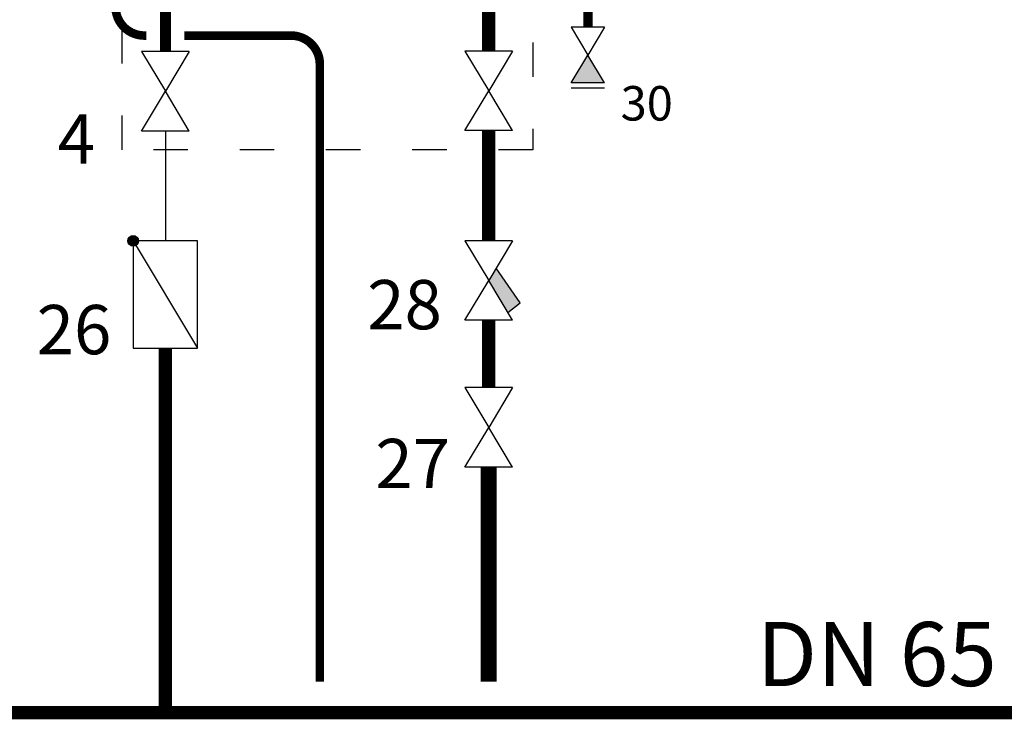
# Model space of a CAD drawing. Units: millimetres. Extents: x -11509 to 41535, y -77081 to -2360.
# Drawn here: x 19804 to 20146, y -42683 to -42440 of the extents above; entities that cross this region are included whole.
import ezdxf

# ---------------------------------------------------------------- set-up
doc = ezdxf.new("R2010")
doc.units = ezdxf.units.MM
doc.linetypes.add('ACAD_ISO03W100', pattern=[30, 12, -18])
for name, color, linetype in [('LIVELLO_1', 160, 'Continuous'), ('Vaillant_0_ALLGEMEIN', 7, 'Continuous'), ('Vaillant_MSR_TEXT', 7, 'Continuous')]:
    doc.layers.add(name, color=color, linetype=linetype)
doc.styles.get("Standard").update_dxf_attribs({"font": 'arial.ttf'})

# ---------------------------------------------------------------- blocks, each defined once
blk = doc.blocks.new('Doldurma-Boşaltma Vanası')
h = blk.add_hatch(color=256)
h.dxf.hatch_style = 1
h.paths.add_polyline_path([(1041.87, -1009.88), (1033.75, -996.36), (1025.64, -1009.88)])
at = {"layer": 'LIVELLO_1', "color": 0}
for p, q in [((1041.87, -982.83), (1025.64, -982.83)), ((1025.64, -982.83), (1033.75, -996.36)), ((1041.87, -982.83), (1033.75, -996.36)), ((1025.64, -1009.88), (1033.75, -996.36)), ((1041.87, -1009.88), (1033.75, -996.36)), ((1041.87, -1009.88), (1025.64, -1009.88)), ((1041.87, -1012.39), (1025.64, -1012.39))]:
    blk.add_line(p, q, dxfattribs=at)
blk = doc.blocks.new('Vana')
at = {"layer": 'LIVELLO_1', "color": 0}
for p, q in [((1430.1, -991.85), (1413.88, -991.85)), ((1413.88, -991.85), (1421.99, -1005.38)), ((1430.1, -991.85), (1421.99, -1005.38)), ((1413.88, -1018.9), (1421.99, -1005.38)), ((1430.1, -1018.9), (1421.99, -1005.38)), ((1430.1, -1018.9), (1413.88, -1018.9))]:
    blk.add_line(p, q, dxfattribs=at)
blk = doc.blocks.new('Filtre')
h = blk.add_hatch(color=256)
h.dxf.hatch_style = 1
h.paths.add_polyline_path([(1424.51, -1026.56), (1421.99, -1030.76), (1428.47, -1041.56), (1432.74, -1038.28)])
at = {"layer": 'LIVELLO_1', "color": 0}
for p, q in [((1430.1, -1017.23), (1413.88, -1017.23)), ((1413.88, -1017.23), (1421.99, -1030.76)), ((1430.1, -1017.23), (1421.99, -1030.76)), ((1432.74, -1038.28), (1424.51, -1026.56)), ((1413.88, -1044.27), (1421.99, -1030.76)), ((1430.1, -1044.27), (1421.99, -1030.76)), ((1428.45, -1041.58), (1432.74, -1038.28)), ((1430.1, -1044.27), (1413.88, -1044.27))]:
    blk.add_line(p, q, dxfattribs=at)
blk = doc.blocks.new('çek-valf')
at = {"layer": 'Vaillant_0_ALLGEMEIN', "ltscale": 2}
h = blk.add_hatch(color=256, dxfattribs=at)
edge = h.paths.add_edge_path()
edge.add_arc((2082.83, -989.34), 1.21, 90, 270)
edge.add_arc((2082.83, -989.34), 1.21, 270, 450)
at = {"layer": 'Vaillant_0_ALLGEMEIN', "linetype": 'Continuous'}
for p, q in [((2082.83, -989.34), (2082.83, -965.13)), ((2082.83, -965.13), (2097.36, -965.13)), ((2082.83, -989.34), (2097.36, -965.13)), ((2097.36, -965.13), (2097.36, -989.34)), ((2097.36, -989.34), (2082.83, -989.34))]:
    blk.add_line(p, q, dxfattribs=at)
for start, end in [(90, 270), (270, 90)]:
    blk.add_arc((2082.83, -989.34), 1.21, start, end, dxfattribs=at)

msp = doc.modelspace()

# ---------------------------------------------------------------- linework, layer by layer
at = {"color": 5, "ltscale": 0.3}
for points, const_width in [([(19967.03, -42450.86), (19967.03, -42406.91)], 4.64), ([(20001.55, -42442.58), (20001.55, -42428.84)], 3.25), ([(19967.03, -42495.12), (19967.03, -42478.5)], 4.64), ([(19967.03, -42478.5), (19967.03, -42516.85)], 4.64), ([(19967.03, -42567.9), (19967.03, -42544.49)], 4.64), ([(19967.03, -42595.54), (19967.03, -42670.2)], 5.52)]:
    msp.add_lwpolyline(points, dxfattribs=dict(at, const_width=const_width))
at = {"color": 4, "ltscale": 0.3, "const_width": 3}
for points in [[(19837.28, -42406.91), (19837.28, -42435.46, 0.414214), (19847.28, -42445.46), (19848, -42445.46)], [(19861.23, -42445.46), (19898.32, -42445.46, -0.414214), (19908.32, -42455.46), (19908.32, -42670.2)]]:
    msp.add_lwpolyline(points, format="xyb", dxfattribs=at)
at = {"color": 1, "ltscale": 0.3}
for points, const_width in [([(19854.61, -42407.07), (19854.61, -42451.02)], 3.87), ([(19854.61, -42554.23), (19854.61, -42680.96)], 4.6)]:
    msp.add_lwpolyline(points, dxfattribs=dict(at, const_width=const_width))
at = {"linetype": 'ACAD_ISO03W100'}
msp.add_lwpolyline([(19839.57, -42417.87), (19982.44, -42417.87), (19982.44, -42485.23), (19839.57, -42485.23)], close=True, dxfattribs=at)
msp.add_lwpolyline([(19854.61, -42478.66), (19854.61, -42516.85)])
at = {"color": 1, "ltscale": 0.3, "const_width": 4.6}
msp.add_lwpolyline([(19160.67, -42554.23), (19160.67, -42671.96, 0.414214), (19169.67, -42680.96), (20209.17, -42680.96)], format="xyb", dxfattribs=at)

# ---------------------------------------------------------------- block references
for name, p, xscale, yscale, zscale in [('Doldurma-Boşaltma Vanası', (19261.92, -41739.39), 0.7154784000000001, 0.7154784000000001, 0.7154784000000001), ('Vana', (18401.18, -41437.23), 1.022112, 1.022112, 1.022112), ('Vana', (18513.6, -41437.07), 1.022112, 1.022112, 1.022112), ('Filtre', (18513.6, -41477.13), 1.022112, 1.022112, 1.022112), ('Vana', (18513.6, -41554.11), 1.022112, 1.022112, 1.022112)]:
    msp.add_blockref(name, p, dxfattribs=dict(xscale=xscale, yscale=yscale, zscale=zscale))
at = {"xscale": -1.54378224, "yscale": 1.54378224, "zscale": 1.54378224, "rotation": 180}
msp.add_blockref('çek-valf', (16627.96, -44044.18), dxfattribs=at)

# ---------------------------------------------------------------- texts
at = {"layer": 'Vaillant_MSR_TEXT'}
for s, height, p in [('30', 11.997, (20012.92, -42475.02)), ('4', 17.14, (19817.15, -42490)), ('28', 17.138, (19924.8, -42547.62)), ('26', 17.138, (19809.84, -42556.3)), ('27', 17.138, (19927.64, -42602.87)), ('DN 65', 22.28, (20060.31, -42671.7))]:
    msp.add_text(s, height=height, dxfattribs=at).set_placement(p)

doc.saveas('drawing.dxf')
